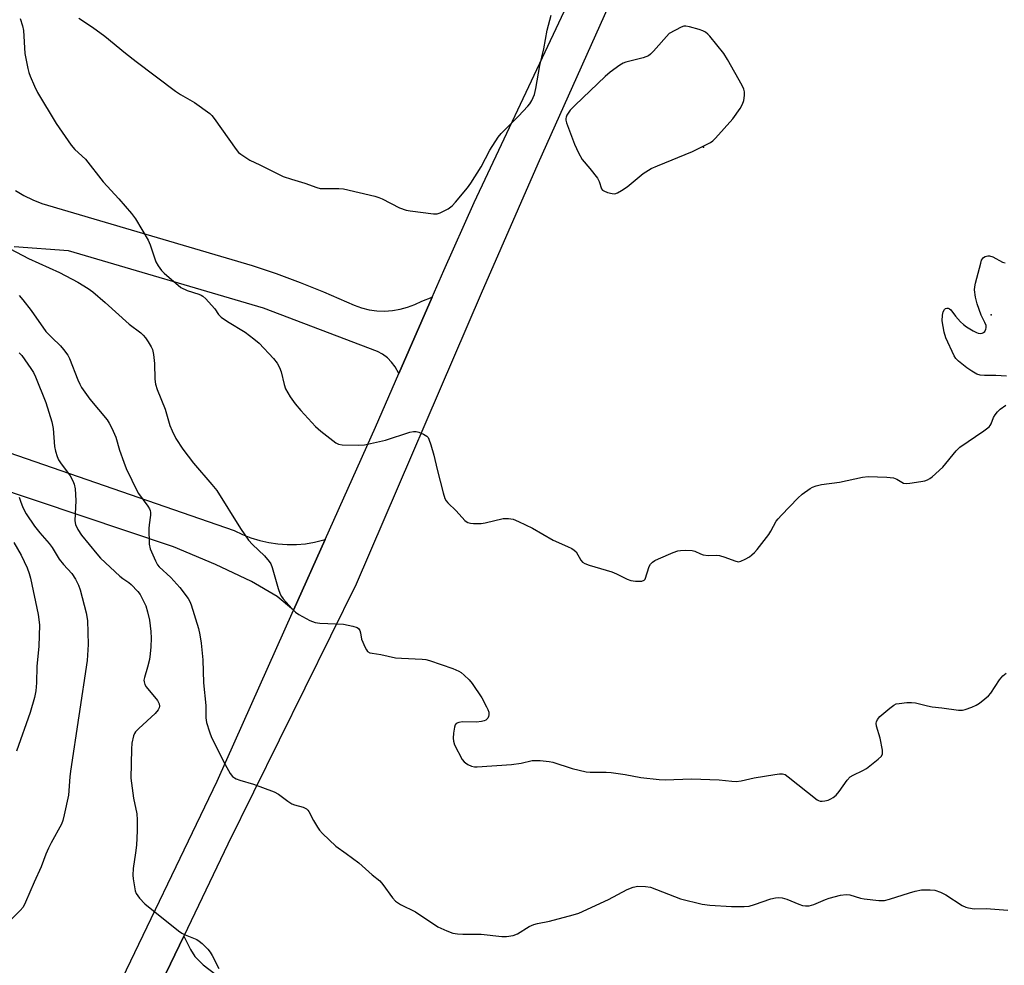
# Model space of a CAD drawing. Units: inches. Extents: x 1279765 to 1285765, y 537450 to 541451.
# Drawn here: x 1283452 to 1283745, y 538549 to 538830 of the extents above; entities that cross this region are included whole.
import ezdxf

# ---------------------------------------------------------------- set-up
doc = ezdxf.new("R2010")
doc.units = ezdxf.units.IN
doc.header["$MEASUREMENT"] = 0
for name, color, linetype in [('ELEV-Spot Elevation', 7, 'Continuous'), ('TRANS-Driveway', 251, 'Continuous'), ('TRANS-Road', 130, 'Continuous'), ('Undefined', 1, 'Continuous')]:
    doc.layers.add(name, color=color, linetype=linetype)

msp = doc.modelspace()

# ---------------------------------------------------------------- linework, layer by layer
at = {"layer": 'ELEV-Spot Elevation'}
for p in [(1283655.3, 538791.7, 426.19), (1283740.76, 538741.9, 428.36)]:
    msp.add_point(p, dxfattribs=at)
at = {"layer": 'TRANS-Driveway'}
for points in [[(1283450.79, 538778.81), (1283453.32, 538777.32), (1283455.95, 538776.04), (1283458.68, 538774.97), (1283521.11, 538756.54), (1283528.28, 538754.13), (1283535.38, 538751.53), (1283542.39, 538748.72), (1283551.43, 538744.72), (1283553.62, 538743.96), (1283555.88, 538743.41), (1283558.18, 538743.09), (1283560.5, 538743.01), (1283562.82, 538743.15), (1283565.11, 538743.53), (1283567.35, 538744.13), (1283569.52, 538744.95), (1283571.6, 538745.99), (1283574.68, 538747.17), (1283564.74, 538724.43), (1283563.62, 538726.46), (1283562.57, 538727.86), (1283561.33, 538729.1), (1283559.93, 538730.16), (1283558.4, 538731), (1283524.57, 538743.88), (1283466.53, 538760.92), (1283450.39, 538762.08)], [(1283443.6, 538702.81), (1283515.78, 538677.78), (1283518.25, 538676.6), (1283520.8, 538675.6), (1283523.42, 538674.81), (1283526.1, 538674.21), (1283528.81, 538673.82), (1283531.54, 538673.63), (1283534.28, 538673.65), (1283537.01, 538673.88), (1283539.71, 538674.31), (1283542.84, 538675.1), (1283533.48, 538654.16), (1283528.6, 538658.21), (1283520.98, 538662.65), (1283510.25, 538667.75), (1283497.82, 538673.01), (1283443.14, 538691.24)]]:
    msp.add_lwpolyline(points, dxfattribs=at)
msp.add_lwpolyline([(1283607.81, 538505.96), (1283612.73, 538504.05), (1283626.4, 538498.75), (1283615.85, 538477.08), (1283505.17, 538532.12), (1283499.74, 538533.11), (1283488.96, 538532.6), (1283500.85, 538557.33), (1283502.78, 538553.35), (1283504.07, 538551.28), (1283506.57, 538548.83), (1283510.38, 538545.95), (1283513.29, 538544.29), (1283520.46, 538540.97), (1283583.58, 538515.36)], close=True, dxfattribs=at)
at = {"layer": 'TRANS-Road'}
for points in [[(1283446.11, 538465.48), (1283463.48, 538502.16), (1283478.97, 538537.21), (1283510.77, 538603.36), (1283533.48, 538654.16), (1283542.84, 538675.1), (1283557.79, 538708.54), (1283564.74, 538724.43), (1283574.68, 538747.17), (1283578.11, 538755.02), (1283587.13, 538775.22), (1283651.16, 538911.32)], [(1283632.17, 538845.19), (1283606.03, 538786.76), (1283589.23, 538748.25), (1283552.08, 538661.92), (1283513.96, 538584.59), (1283500.85, 538557.33), (1283488.96, 538532.6), (1283473.48, 538497.58), (1283472.05, 538494.56), (1283460.57, 538470.32), (1283429.28, 538404.02)]]:
    msp.add_lwpolyline(points, dxfattribs=at)
at = {"layer": 'Undefined'}
for points, elevation in [([(1283452.25, 538829.95), (1283452.89, 538827.76), (1283453.19, 538826.37), (1283453.64, 538819.49), (1283454.48, 538815.08), (1283454.77, 538813.92), (1283455.19, 538812.81), (1283456.48, 538809.82), (1283457.4, 538807.95), (1283462.89, 538798.75), (1283467.35, 538792.28), (1283468.5, 538791.05), (1283471.58, 538788.18), (1283476.88, 538781.39), (1283481.49, 538776.39), (1283485.27, 538771.98), (1283486.53, 538770.38), (1283490.29, 538764.06), (1283490.83, 538762.7), (1283492.52, 538757.65), (1283493.22, 538756.43), (1283494.22, 538755.08), (1283495, 538754.29), (1283500, 538750.06), (1283501.79, 538749.16), (1283505.27, 538748.05), (1283506.03, 538747.73), (1283506.5, 538747.44), (1283507.34, 538746.68), (1283509.11, 538744.75), (1283510.02, 538743.63), (1283511.13, 538742.04), (1283511.94, 538741.24), (1283513.83, 538739.89), (1283519.05, 538736.74), (1283521.63, 538734.78), (1283523.2, 538733.43), (1283527.53, 538728.92), (1283528.59, 538727.53), (1283529.26, 538726.26), (1283529.82, 538724.94), (1283530.68, 538721.22), (1283531.1, 538719.94), (1283532.44, 538717.52), (1283533.91, 538715.47), (1283535.57, 538713.48), (1283539.97, 538708.68), (1283541.56, 538707.34), (1283546.02, 538703.91), (1283546.78, 538703.51), (1283547.92, 538703.3), (1283552.72, 538703.15), (1283554.5, 538703.23), (1283560.8, 538704.7), (1283567.97, 538707.02), (1283569.06, 538707.28), (1283569.88, 538707.23), (1283570.72, 538706.99), (1283572.09, 538706.44), (1283573.07, 538705.87), (1283573.42, 538705.47), (1283573.68, 538704.98), (1283574.23, 538703.32), (1283575.11, 538700.18), (1283576.1, 538695.96), (1283577.88, 538689), (1283578.43, 538687.31), (1283578.8, 538686.64), (1283579.27, 538686.03), (1283581.75, 538683.68), (1283584.38, 538680.8), (1283584.79, 538680.47), (1283585.25, 538680.22), (1283586.06, 538680.02), (1283586.92, 538679.92), (1283589.24, 538679.85), (1283590.37, 538680.05), (1283595.71, 538681.37), (1283597.34, 538681.41), (1283598.68, 538681.16), (1283600.28, 538680.5), (1283604.46, 538678.47), (1283610.56, 538674.9), (1283614.87, 538673.09), (1283616.14, 538672.45), (1283616.8, 538672), (1283617.38, 538671.46), (1283618.84, 538668.96), (1283619.31, 538668.46), (1283619.96, 538668.05), (1283621.32, 538667.55), (1283628.07, 538665.52), (1283629.41, 538664.94), (1283632.56, 538663.38), (1283633.63, 538662.94), (1283635.02, 538662.72), (1283636.95, 538662.78), (1283637.63, 538663.03), (1283637.94, 538663.39), (1283639.12, 538667.16), (1283639.53, 538667.86), (1283640.1, 538668.44), (1283640.83, 538668.89), (1283641.9, 538669.39), (1283646.24, 538671.29), (1283647.62, 538671.76), (1283648.48, 538671.89), (1283649.93, 538671.98), (1283651.94, 538671.91), (1283652.72, 538671.67), (1283654.42, 538670.84), (1283655.2, 538670.56), (1283656.63, 538670.36), (1283659.14, 538670.47), (1283659.98, 538670.36), (1283661.64, 538669.87), (1283664.56, 538668.79), (1283665.56, 538668.56), (1283666.34, 538668.67), (1283667.64, 538669.27), (1283668.92, 538670.03), (1283669.62, 538670.55), (1283670.42, 538671.31), (1283671.19, 538672.18), (1283674.65, 538676.62), (1283675.27, 538677.6), (1283676.9, 538680.59), (1283677.42, 538681.29), (1283678.41, 538682.36), (1283683.33, 538687.43), (1283684.57, 538688.61), (1283686.92, 538690.25), (1283687.69, 538690.66), (1283688.7, 538691.07), (1283690.35, 538691.48), (1283695.64, 538692.2), (1283702.48, 538693.65), (1283704.2, 538693.89), (1283709.73, 538693.64), (1283711.74, 538693.44), (1283712.75, 538693.08), (1283714.68, 538691.93), (1283715.47, 538691.78), (1283716.61, 538691.85), (1283719.84, 538692.36), (1283720.99, 538692.58), (1283721.81, 538692.86), (1283722.52, 538693.29), (1283723.19, 538693.81), (1283726.39, 538696.66), (1283730.38, 538701.5), (1283731.41, 538702.55), (1283738.54, 538707.41), (1283740.12, 538708.62), (1283740.48, 538709.04), (1283740.75, 538709.51), (1283741.48, 538711.38), (1283741.9, 538712.15), (1283742.6, 538713.06), (1283743.41, 538713.89), (1283745.06, 538715.07)], 428), ([(1283469.67, 538830.02), (1283473.69, 538827.35), (1283477.4, 538824.7), (1283483.5, 538819.65), (1283486.7, 538817.13), (1283498.35, 538808.34), (1283499.82, 538807.36), (1283504.06, 538804.97), (1283508.55, 538801.74), (1283509.17, 538801.14), (1283509.9, 538800.23), (1283516.36, 538791.06), (1283517.12, 538790.16), (1283517.77, 538789.61), (1283520.42, 538787.89), (1283523.41, 538786.48), (1283530.33, 538783.04), (1283532.86, 538782.15), (1283536.82, 538781.05), (1283540.33, 538779.7), (1283541.33, 538779.47), (1283542.17, 538779.39), (1283546.86, 538779.41), (1283548.32, 538779.3), (1283557.62, 538777.12), (1283558.76, 538776.79), (1283559.82, 538776.37), (1283564.98, 538773.72), (1283566.95, 538773.03), (1283568.1, 538772.75), (1283575.04, 538771.89), (1283576.17, 538771.93), (1283577, 538772.19), (1283579.38, 538773.42), (1283580.58, 538774.27), (1283581.55, 538775.32), (1283585.16, 538779.67), (1283586.13, 538781.03), (1283589.17, 538785.9), (1283591.82, 538790.86), (1283594.23, 538794.72), (1283595.14, 538795.81), (1283600.31, 538800.89), (1283603.08, 538803.92), (1283603.62, 538804.6), (1283604.22, 538805.56), (1283605.03, 538807.32), (1283605.45, 538809.12), (1283606.61, 538815.99), (1283607.79, 538820.88), (1283608.85, 538826.42), (1283610.05, 538830.97)], 426), ([(1283449.29, 538761.49), (1283454.7, 538758.65), (1283463.9, 538754.46), (1283469.39, 538751.55), (1283472.38, 538749.73), (1283473.79, 538748.72), (1283477.49, 538745.55), (1283484.64, 538739.13), (1283488.04, 538736.55), (1283488.81, 538735.9), (1283489.49, 538735.06), (1283490.28, 538733.85), (1283491.16, 538732.36), (1283491.51, 538731.58), (1283491.81, 538730.15), (1283492.11, 538727.48), (1283492.24, 538722.75), (1283492.42, 538721.31), (1283492.97, 538719.67), (1283495.29, 538713.83), (1283496.69, 538708.97), (1283497.38, 538707.41), (1283498.52, 538705.11), (1283500.53, 538702.02), (1283503.7, 538697.82), (1283509.15, 538691.52), (1283510.61, 538689.7), (1283517.68, 538678.46), (1283520.1, 538674.97), (1283521.23, 538673.69), (1283524.85, 538670.33), (1283526.25, 538668.61), (1283526.67, 538667.9), (1283527.1, 538666.82), (1283528.86, 538660.54), (1283529.45, 538658.91), (1283529.83, 538658.23), (1283530.35, 538657.55), (1283533.05, 538654.57), (1283534.07, 538653.57), (1283535, 538652.91), (1283538.29, 538651.12), (1283539.86, 538650.46), (1283541.27, 538650.27), (1283548.26, 538649.97), (1283551.05, 538649.41), (1283552.33, 538648.99), (1283552.74, 538648.71), (1283553.12, 538648.11), (1283553.35, 538647.39), (1283553.68, 538645.54), (1283554.7, 538643.07), (1283555.12, 538642.32), (1283555.45, 538641.9), (1283556.07, 538641.52), (1283556.81, 538641.34), (1283559.36, 538640.97), (1283563.74, 538640.02), (1283565.51, 538639.88), (1283571.63, 538639.63), (1283572.76, 538639.47), (1283573.87, 538639.19), (1283580.77, 538636.87), (1283582.58, 538636.04), (1283583.29, 538635.6), (1283584.17, 538634.86), (1283585.6, 538633.43), (1283586.56, 538632.33), (1283589.4, 538628.11), (1283590.82, 538625.47), (1283591.19, 538624.66), (1283591.45, 538623.83), (1283591.47, 538623.03), (1283591.37, 538622.53), (1283591.15, 538622.06), (1283590.6, 538621.52), (1283590.11, 538621.27), (1283589.29, 538621.03), (1283587.84, 538620.85), (1283583.67, 538620.96), (1283582.53, 538620.76), (1283581.81, 538620.45), (1283581.48, 538620.09), (1283581.23, 538619.35), (1283580.99, 538617.61), (1283580.89, 538616.13), (1283580.95, 538615.27), (1283581.31, 538614.19), (1283583.59, 538609.8), (1283584.1, 538609.13), (1283584.53, 538608.76), (1283585.27, 538608.29), (1283586.33, 538607.8), (1283587.17, 538607.59), (1283588.05, 538607.57), (1283598.17, 538608.3), (1283601.11, 538608.69), (1283604.4, 538609.48), (1283606.74, 538609.45), (1283609.38, 538609.23), (1283610.53, 538609.03), (1283616.28, 538607.07), (1283620.36, 538606.16), (1283621.55, 538606.06), (1283626.34, 538606.01), (1283627.84, 538605.92), (1283631.99, 538605.34), (1283636.65, 538604.46), (1283642.12, 538603.83), (1283643.87, 538603.7), (1283651.66, 538604.05), (1283659.96, 538603.74), (1283663.73, 538603.31), (1283665, 538603.27), (1283666.41, 538603.48), (1283670.37, 538604.32), (1283676.45, 538605.35), (1283677.88, 538605.55), (1283678.72, 538605.55), (1283679.49, 538605.3), (1283680.46, 538604.65), (1283689.01, 538597.81), (1283689.44, 538597.58), (1283689.97, 538597.44), (1283690.51, 538597.39), (1283691.28, 538597.48), (1283692.29, 538597.75), (1283693.12, 538598.08), (1283693.78, 538598.46), (1283694.65, 538599.15), (1283695.58, 538600.25), (1283697.91, 538603.63), (1283698.82, 538604.59), (1283699.72, 538605.17), (1283702.65, 538606.55), (1283703.66, 538607.13), (1283707.16, 538609.84), (1283708.18, 538610.81), (1283708.5, 538611.5), (1283708.47, 538612.6), (1283707.75, 538616.11), (1283706.69, 538619.72), (1283706.6, 538620.54), (1283706.67, 538621.01), (1283706.94, 538621.66), (1283707.68, 538622.52), (1283710.63, 538625.02), (1283711.8, 538625.91), (1283712.56, 538626.28), (1283713.38, 538626.47), (1283715.66, 538626.73), (1283717.09, 538626.76), (1283718.22, 538626.58), (1283721.86, 538625.71), (1283723.26, 538625.46), (1283726.08, 538625.15), (1283731.02, 538624.44), (1283732.18, 538624.42), (1283733.03, 538624.6), (1283734.97, 538625.3), (1283736.31, 538625.92), (1283737.27, 538626.54), (1283738.88, 538627.76), (1283739.97, 538628.7), (1283740.68, 538629.51), (1283743.27, 538633.48), (1283744.19, 538634.6), (1283745.25, 538635.46)], 430), ([(1283745.35, 538723.7), (1283742.09, 538723.88), (1283738.72, 538723.84), (1283737.43, 538723.98), (1283736.46, 538724.29), (1283734.96, 538725.13), (1283733.52, 538726.12), (1283731.01, 538728.12), (1283730.21, 538728.93), (1283729.74, 538729.67), (1283727.3, 538735.07), (1283726.81, 538736.77), (1283726.23, 538740.14), (1283726.25, 538741.75), (1283726.5, 538742.76), (1283726.89, 538743.43), (1283727.22, 538743.75), (1283727.6, 538743.89), (1283728, 538743.86), (1283728.39, 538743.68), (1283728.77, 538743.34), (1283730.14, 538741.53), (1283731.68, 538739.81), (1283732.52, 538739.03), (1283733.44, 538738.37), (1283735.37, 538737.12), (1283736.37, 538736.6), (1283736.88, 538736.45), (1283737.63, 538736.39), (1283738.1, 538736.45), (1283738.51, 538736.62), (1283738.84, 538736.94), (1283739.18, 538737.59), (1283739.3, 538738.07), (1283739.25, 538738.76), (1283738.91, 538739.66), (1283737.78, 538741.83), (1283736.59, 538745.18), (1283736.05, 538747.14), (1283735.79, 538749.34), (1283735.86, 538750.2), (1283736.07, 538751.31), (1283737.63, 538757.26), (1283737.9, 538758.09), (1283738.15, 538758.58), (1283738.5, 538758.96), (1283738.95, 538759.21), (1283739.71, 538759.43), (1283740.24, 538759.44), (1283741.26, 538759.11), (1283744.12, 538757.56), (1283744.87, 538757.38)], 428), ([(1283451.94, 538747.64), (1283453.05, 538746.32), (1283455.51, 538743.14), (1283459.81, 538736.96), (1283461.59, 538735.12), (1283464.2, 538732.71), (1283465.13, 538731.62), (1283466.33, 538729.95), (1283466.92, 538728.94), (1283469.36, 538722.59), (1283469.93, 538721.28), (1283470.47, 538720.28), (1283472.95, 538716.82), (1283478.08, 538710.72), (1283478.7, 538709.75), (1283479.48, 538708.19), (1283480.66, 538705.54), (1283481.7, 538701.71), (1283483, 538698.12), (1283483.76, 538696.22), (1283485.35, 538692.73), (1283486.26, 538690.89), (1283487.42, 538688.86), (1283490.2, 538685), (1283490.64, 538684.25), (1283490.83, 538683.73), (1283490.94, 538683.19), (1283490.94, 538682.37), (1283490.53, 538679.55), (1283490.46, 538678.4), (1283490.54, 538673.76), (1283490.88, 538672.41), (1283492.39, 538668.81), (1283493.02, 538667.63), (1283493.52, 538666.99), (1283496.94, 538663.86), (1283499.7, 538660.91), (1283502.14, 538657.65), (1283502.65, 538656.73), (1283503.05, 538655.72), (1283505.19, 538648.69), (1283505.59, 538646.79), (1283505.97, 538644.39), (1283506.53, 538639.4), (1283506.72, 538632.6), (1283507.34, 538625.8), (1283507.41, 538622.21), (1283507.61, 538620.77), (1283508.44, 538617.97), (1283509.07, 538616.32), (1283513.11, 538608.29), (1283514.66, 538605.59), (1283515.35, 538604.76), (1283515.94, 538604.3), (1283516.4, 538604.05), (1283517.46, 538603.66), (1283521.57, 538602.42), (1283527.74, 538600.18), (1283529.01, 538599.5), (1283531.77, 538597.43), (1283532.98, 538596.66), (1283533.78, 538596.33), (1283536.27, 538595.59), (1283537.26, 538595.13), (1283537.67, 538594.78), (1283537.99, 538594.33), (1283539.35, 538591.7), (1283540.54, 538589.71), (1283541.2, 538588.77), (1283542.07, 538587.77), (1283545.99, 538583.99), (1283549.08, 538581.88), (1283552.8, 538579.04), (1283556.82, 538575.55), (1283559.05, 538573.75), (1283560.01, 538572.68), (1283562.83, 538568.72), (1283563.74, 538567.67), (1283565.19, 538566.74), (1283569.7, 538564.57), (1283576.37, 538560.08), (1283578.96, 538558.9), (1283580.82, 538558.22), (1283582.16, 538558.01), (1283583.8, 538557.89), (1283589.16, 538557.91), (1283595.32, 538557.2), (1283596.74, 538557.24), (1283598.69, 538557.53), (1283599.99, 538558.03), (1283603.44, 538560.13), (1283604.89, 538560.81), (1283605.93, 538561.07), (1283609.53, 538561.72), (1283616.57, 538563.61), (1283618.23, 538564.15), (1283627.01, 538568.24), (1283632.61, 538571.19), (1283634.41, 538571.86), (1283635.75, 538572.12), (1283638.07, 538572.06), (1283639.5, 538571.82), (1283648.47, 538568.41), (1283654.86, 538566.85), (1283657.19, 538566.5), (1283663.63, 538566.09), (1283667.39, 538566.11), (1283668.82, 538566.23), (1283670.47, 538566.69), (1283675.24, 538568.38), (1283676.64, 538568.73), (1283677.48, 538568.82), (1283678.61, 538568.69), (1283680, 538568.31), (1283683.58, 538566.78), (1283684.7, 538566.38), (1283685.55, 538566.27), (1283686.69, 538566.33), (1283688.09, 538566.66), (1283691.56, 538568.22), (1283692.65, 538568.63), (1283695.97, 538569.44), (1283697.64, 538569.69), (1283698.77, 538569.56), (1283701.89, 538568.61), (1283703.03, 538568.37), (1283707.37, 538567.94), (1283709.09, 538567.93), (1283710.52, 538568.26), (1283716.49, 538570.21), (1283718.16, 538570.67), (1283720.08, 538571.02), (1283722.65, 538571.1), (1283724.05, 538570.99), (1283725.72, 538570.38), (1283727.25, 538569.53), (1283732.15, 538566.44), (1283733.17, 538565.93), (1283733.98, 538565.68), (1283735.66, 538565.44), (1283739.22, 538565.48), (1283745.71, 538565.07)], 432), ([(1283451.94, 538730.6), (1283452.68, 538729.81), (1283455.43, 538725.97), (1283456.16, 538724.74), (1283456.79, 538723.46), (1283459.82, 538715.85), (1283461.67, 538710.06), (1283462.02, 538708.14), (1283462.44, 538702.76), (1283462.73, 538701.38), (1283463.22, 538699.77), (1283463.65, 538698.79), (1283464.17, 538697.89), (1283467.07, 538694.02), (1283467.89, 538692.56), (1283468.3, 538691.55), (1283468.53, 538690.15), (1283468.71, 538686.69), (1283468.48, 538680.66), (1283468.67, 538679.58), (1283469.33, 538678.07), (1283470.43, 538676.47), (1283474.99, 538670.84), (1283476.06, 538669.63), (1283481.85, 538664.21), (1283482.75, 538663.52), (1283484.53, 538662.35), (1283485.17, 538661.82), (1283487.17, 538659.74), (1283487.86, 538658.82), (1283488.81, 538657), (1283489.51, 538655.42), (1283490.08, 538653.65), (1283490.61, 538651.22), (1283491, 538647.83), (1283491.1, 538645.84), (1283491.08, 538643.27), (1283490.88, 538641.2), (1283490.61, 538639.45), (1283490.05, 538637.17), (1283489.15, 538634.16), (1283489.01, 538633.35), (1283489.02, 538632.82), (1283489.24, 538632.06), (1283489.67, 538631.35), (1283493, 538627.29), (1283493.47, 538626.37), (1283493.59, 538625.62), (1283493.49, 538625.09), (1283493.26, 538624.59), (1283492.36, 538623.44), (1283487.43, 538619.04), (1283486.44, 538618), (1283486.15, 538617.54), (1283485.86, 538616.78), (1283485.36, 538614.62), (1283485.25, 538612.89), (1283485.07, 538604.21), (1283485.91, 538598.27), (1283486.86, 538593.61), (1283486.99, 538591.84), (1283487, 538588.58), (1283486.76, 538584.33), (1283486.5, 538582.07), (1283485.82, 538577.41), (1283485.69, 538575.46), (1283485.78, 538574.3), (1283486.17, 538571.95), (1283486.42, 538570.79), (1283486.7, 538569.97), (1283487.66, 538568.58), (1283489.23, 538566.91), (1283499.26, 538558.87), (1283500.22, 538558.19), (1283501.2, 538557.68), (1283504.69, 538556.29), (1283505.42, 538555.82), (1283506.29, 538555.08), (1283507.96, 538553.46), (1283508.68, 538552.57), (1283509.27, 538551.56), (1283511.25, 538547.65)], 434), ([(1283451.96, 538687.71), (1283452.28, 538686.58), (1283453.02, 538684.64), (1283453.98, 538682.73), (1283456.46, 538679.12), (1283458.06, 538677.15), (1283460.83, 538674), (1283461.74, 538672.72), (1283463.82, 538669.28), (1283465.06, 538667.76), (1283467.53, 538665.07), (1283468.61, 538663.36), (1283469.58, 538661.57), (1283470.09, 538660.21), (1283471.8, 538653.37), (1283472.19, 538651.11), (1283472.45, 538643.99), (1283472.16, 538639.24), (1283467.15, 538606.36), (1283466.94, 538604.59), (1283466.55, 538599.14), (1283465.31, 538593.38), (1283464.9, 538591.66), (1283464.52, 538590.56), (1283461.39, 538584.99), (1283460.62, 538583.46), (1283459.83, 538581.64), (1283458.47, 538577.94), (1283456.35, 538573.32), (1283453.82, 538567.35), (1283453.09, 538565.93), (1283452.22, 538564.88), (1283449.17, 538561.87)], 436), ([(1283450.32, 538674.21), (1283452.47, 538670.46), (1283454.32, 538666.72), (1283454.93, 538665.05), (1283455.32, 538663.63), (1283457.55, 538652.84), (1283457.96, 538649.83), (1283457.81, 538643.37), (1283457.21, 538637.49), (1283457.07, 538632.57), (1283456.88, 538630.23), (1283456.43, 538628.23), (1283455.14, 538623.71), (1283451.09, 538612.26)], 438)]:
    msp.add_lwpolyline(points, dxfattribs=dict(at, elevation=elevation))
at = {"layer": 'Undefined', "elevation": 426}
msp.add_lwpolyline([(1283649.98, 538827.69), (1283649.44, 538827.64), (1283648.67, 538827.38), (1283645.11, 538825.49), (1283640.38, 538820.21), (1283639.56, 538819.38), (1283638.88, 538818.86), (1283638.12, 538818.5), (1283637.29, 538818.24), (1283632.23, 538816.92), (1283631.43, 538816.65), (1283630.43, 538816.08), (1283627.58, 538814.03), (1283626.02, 538812.71), (1283617.09, 538804.17), (1283615.67, 538802.65), (1283614.65, 538801.24), (1283614.43, 538800.63), (1283614.37, 538800.18), (1283614.39, 538799.71), (1283614.57, 538798.89), (1283616.91, 538792.64), (1283618.11, 538790.04), (1283619.21, 538788.04), (1283621.48, 538785.41), (1283623.74, 538782.45), (1283624.28, 538781.47), (1283624.92, 538779.34), (1283625.22, 538778.97), (1283625.66, 538778.69), (1283626.71, 538778.28), (1283628.11, 538777.91), (1283628.94, 538777.88), (1283629.7, 538778.11), (1283630.94, 538778.79), (1283632.62, 538779.89), (1283637.38, 538783.88), (1283639.74, 538785.35), (1283641.56, 538786.2), (1283652.02, 538790.43), (1283657.33, 538793.09), (1283658.03, 538793.6), (1283658.86, 538794.42), (1283663.94, 538800.13), (1283666.13, 538803.24), (1283666.86, 538804.49), (1283667.22, 538805.58), (1283667.44, 538807.01), (1283667.47, 538808.14), (1283667.28, 538808.96), (1283666.78, 538810.01), (1283662.44, 538817.8), (1283661.35, 538819.56), (1283657.15, 538824.65), (1283656.55, 538825.31), (1283655.89, 538825.87), (1283655.11, 538826.26), (1283653.99, 538826.64), (1283651.12, 538827.49)], close=True, dxfattribs=at)

doc.saveas('drawing.dxf')
